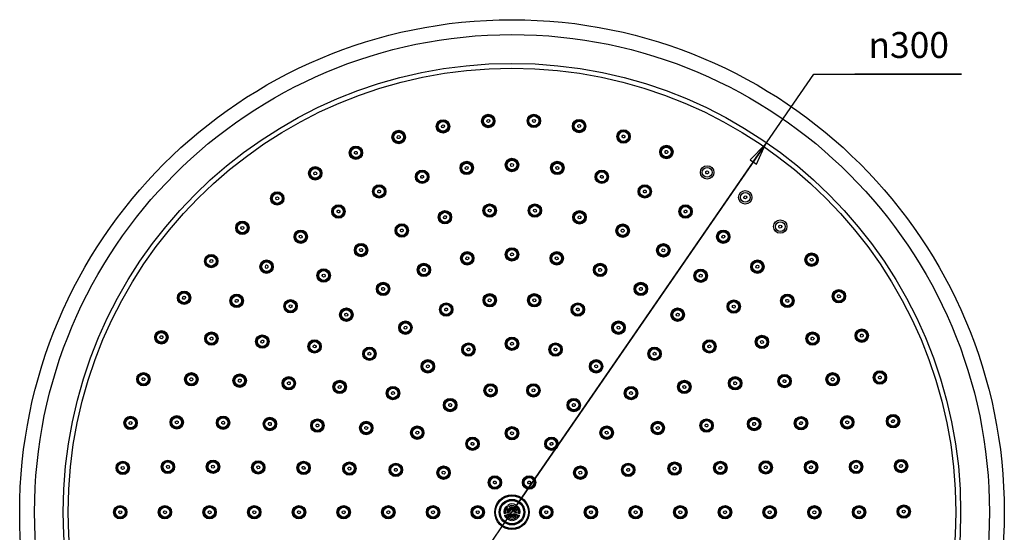
# Model space of a CAD drawing. Units: inches. Extents: x -1255 to -901, y -446 to 66.
# Drawn here: x -1255 to -924, y -288 to -116 of the extents above; entities that cross this region are included whole.
import ezdxf

# ---------------------------------------------------------------- set-up
doc = ezdxf.new("R2010")
doc.units = ezdxf.units.IN
doc.header["$LTSCALE"] = 0.64311
doc.header["$MEASUREMENT"] = 0
doc.layers.get('0').update_dxf_attribs({"linetype": 'CONTINUOUS'})
doc.layers.add('02___PRT_ALL_AXES', color=7, linetype='CONTINUOUS')
doc.styles.add('TEXTSTYLE_1', font='ARIAL.TTF')

# ---------------------------------------------------------------- blocks, each defined once
blk = doc.blocks.new('_CLOSED')
at = {"color": 0, "linetype": 'ByBlock'}
for p, q in [((0, 0), (-1, 0.175)), ((-1, 0.175), (-1, -0.175)), ((-1, -0.175), (0, 0)), ((-1, 0), (0, 0))]:
    blk.add_line(p, q, dxfattribs=at)

msp = doc.modelspace()

# ---------------------------------------------------------------- linework, layer by layer
at = {"linetype": 'Continuous'}
for p, q in [((-1089.55, -280.86), (-988.24, -133.83)), ((-988.24, -133.83), (-938.62, -133.83)), ((-938.62, -133.83), (-974.45, -133.83)), ((-1004.44, -157.34), (-1089.55, -280.86)), ((-1174.66, -404.37), (-1089.55, -280.86)), ((-1091.8, -281.33), (-1091.8, -279.28)), ((-1091.36, -278.79), (-1091.06, -279.2)), ((-1090.3, -280.84), (-1091.27, -281.15)), ((-1090.66, -278.9), (-1090.96, -278.49)), ((-1090.77, -279.6), (-1090.17, -280.43)), ((-1089.76, -280.14), (-1090.36, -279.31)), ((-1088.73, -279.31), (-1089.33, -280.14)), ((-1088.93, -280.43), (-1088.33, -279.6)), ((-1087.82, -281.15), (-1088.8, -280.84)), ((-1088.14, -278.49), (-1088.44, -278.9)), ((-1088.03, -279.2), (-1087.74, -278.79)), ((-1087.3, -279.28), (-1087.3, -281.33)), ((-1091.75, -281.31), (-1092.23, -281.47)), ((-1092.08, -281.94), (-1091.6, -281.79)), ((-1091.8, -282.43), (-1091.8, -281.85)), ((-1091.12, -281.63), (-1090.14, -281.31)), ((-1089.8, -281.56), (-1089.8, -282.59)), ((-1089.8, -283.09), (-1089.8, -283.6)), ((-1089.3, -282.59), (-1089.3, -281.56)), ((-1089.3, -283.6), (-1089.3, -283.09)), ((-1088.95, -281.31), (-1087.98, -281.63)), ((-1087.5, -281.79), (-1087.02, -281.94)), ((-1086.87, -281.47), (-1087.34, -281.31)), ((-1087.3, -281.85), (-1087.3, -282.43))]:
    msp.add_line(p, q, dxfattribs=at)
for centre, radius in [((-1089.55, -280.86), 165.25), ((-1089.55, -280.86), 160.25), ((-1089.55, -280.86), 150.6), ((-1089.55, -280.86), 149), ((-1097.51, -149.6), 2.05), ((-1097.51, -149.6), 1.85), ((-1097.51, -149.6), 1.65), ((-1082.21, -149.56), 2.05), ((-1082.21, -149.56), 1.85), ((-1082.21, -149.56), 1.65), ((-1112.7, -151.41), 2.05), ((-1112.7, -151.41), 1.85), ((-1112.7, -151.41), 1.65), ((-1067.01, -151.3), 2.05), ((-1067.01, -151.3), 1.85), ((-1067.01, -151.3), 1.65), ((-1127.58, -154.98), 2.05), ((-1127.58, -154.98), 1.85), ((-1127.58, -154.98), 1.65), ((-1052.11, -154.8), 2.05), ((-1052.11, -154.8), 1.85), ((-1052.11, -154.8), 1.65), ((-1141.94, -160.25), 2.05), ((-1141.94, -160.25), 1.85), ((-1141.94, -160.25), 1.65), ((-1037.72, -160), 2.05), ((-1037.72, -160), 1.85), ((-1037.72, -160), 1.65), ((-1155.6, -167.15), 2.05), ((-1104.75, -165.35), 2.05), ((-1104.75, -165.35), 1.85), ((-1104.75, -165.35), 1.65), ((-1089.55, -164.36), 2.05), ((-1089.55, -164.36), 1.85), ((-1089.55, -164.36), 1.65), ((-1074.34, -165.35), 2.05), ((-1074.34, -165.35), 1.85), ((-1074.34, -165.35), 1.65), ((-1024.04, -166.84), 1.65), ((-1155.6, -167.15), 1.85), ((-1155.6, -167.15), 1.65), ((-1119.7, -168.33), 2.05), ((-1119.7, -168.33), 1.85), ((-1119.7, -168.33), 1.65), ((-1059.4, -168.33), 2.05), ((-1059.4, -168.33), 1.85), ((-1059.4, -168.33), 1.65), ((-1134.13, -173.23), 2.05), ((-1134.13, -173.23), 1.85), ((-1134.13, -173.23), 1.65), ((-1044.97, -173.23), 2.05), ((-1044.97, -173.23), 1.85), ((-1044.97, -173.23), 1.65), ((-1168.36, -175.59), 2.05), ((-1168.36, -175.59), 1.85), ((-1168.36, -175.59), 1.65), ((-1011.24, -175.22), 1.65), ((-1147.8, -179.97), 2.05), ((-1147.8, -179.97), 1.85), ((-1147.8, -179.97), 1.65), ((-1097.05, -179.64), 2.05), ((-1097.05, -179.64), 1.85), ((-1097.05, -179.64), 1.65), ((-1081.88, -179.65), 2.05), ((-1081.88, -179.65), 1.85), ((-1081.88, -179.65), 1.65), ((-1031.3, -179.97), 2.05), ((-1031.3, -179.97), 1.85), ((-1031.3, -179.97), 1.65), ((-1112.05, -181.88), 2.05), ((-1112.05, -181.88), 1.85), ((-1112.05, -181.88), 1.65), ((-1066.89, -181.92), 2.05), ((-1066.89, -181.92), 1.85), ((-1066.89, -181.92), 1.65), ((-1180.05, -185.45), 2.05), ((-1180.05, -185.45), 1.85), ((-1180.05, -185.45), 1.65), ((-1126.55, -186.34), 2.05), ((-1126.55, -186.34), 1.85), ((-1126.55, -186.34), 1.65), ((-1052.4, -186.4), 2.05), ((-1052.4, -186.4), 1.85), ((-1052.4, -186.4), 1.65), ((-999.5, -185.03), 1.65), ((-1160.47, -188.43), 2.05), ((-1160.47, -188.43), 1.85), ((-1160.47, -188.43), 1.65), ((-1018.63, -188.43), 2.05), ((-1018.63, -188.43), 1.85), ((-1018.63, -188.43), 1.65), ((-1140.22, -192.91), 2.05), ((-1140.22, -192.91), 1.85), ((-1140.22, -192.91), 1.65), ((-1038.74, -192.99), 2.05), ((-1038.74, -192.99), 1.85), ((-1038.74, -192.99), 1.65), ((-1190.52, -196.61), 2.05), ((-1190.52, -196.61), 1.85), ((-1190.52, -196.61), 1.65), ((-1104.57, -195.67), 2.05), ((-1104.57, -195.67), 1.85), ((-1104.57, -195.67), 1.65), ((-1089.55, -194.36), 2.05), ((-1089.55, -194.36), 1.85), ((-1089.55, -194.36), 1.65), ((-1074.53, -195.67), 2.05), ((-1074.53, -195.67), 1.85), ((-1074.53, -195.67), 1.65), ((-988.98, -196.14), 2.05), ((-988.98, -196.14), 1.85), ((-988.98, -196.14), 1.65), ((-1171.93, -198.48), 2.05), ((-1171.93, -198.48), 1.85), ((-1171.93, -198.48), 1.65), ((-1119.13, -199.57), 2.05), ((-1119.13, -199.57), 1.85), ((-1119.13, -199.57), 1.65), ((-1059.96, -199.57), 2.05), ((-1059.96, -199.57), 1.85), ((-1059.96, -199.57), 1.65), ((-1007.17, -198.48), 2.05), ((-1007.17, -198.48), 1.85), ((-1007.17, -198.48), 1.65), ((-1152.76, -201.44), 2.05), ((-1152.76, -201.44), 1.85), ((-1152.76, -201.44), 1.65), ((-1026.21, -201.54), 2.05), ((-1026.21, -201.54), 1.85), ((-1026.21, -201.54), 1.65), ((-1132.8, -205.95), 2.05), ((-1132.8, -205.95), 1.85), ((-1132.8, -205.95), 1.65), ((-1046.3, -205.95), 2.05), ((-1046.3, -205.95), 1.85), ((-1046.3, -205.95), 1.65), ((-1199.62, -208.91), 2.05), ((-1199.62, -208.91), 1.85), ((-1199.62, -208.91), 1.65), ((-1181.97, -209.94), 2.05), ((-1181.97, -209.94), 1.85), ((-1097.02, -209.75), 2.05), ((-1097.02, -209.75), 1.85), ((-1097.02, -209.75), 1.65), ((-1082.07, -209.75), 2.05), ((-1082.07, -209.75), 1.85), ((-1082.07, -209.75), 1.65), ((-997.12, -209.94), 2.05), ((-997.12, -209.94), 1.85), ((-979.82, -208.39), 2.05), ((-979.82, -208.39), 1.85), ((-979.82, -208.39), 1.65), ((-1181.97, -209.94), 1.65), ((-1163.89, -211.75), 2.05), ((-1163.89, -211.75), 1.85), ((-1163.89, -211.75), 1.65), ((-1111.64, -212.86), 2.05), ((-1111.64, -212.86), 1.85), ((-1111.64, -212.86), 1.65), ((-1067.45, -212.86), 2.05), ((-1067.45, -212.86), 1.85), ((-1067.45, -212.86), 1.65), ((-1015.1, -211.87), 2.05), ((-1015.1, -211.87), 1.85), ((-1015.1, -211.87), 1.65), ((-997.12, -209.94), 1.65), ((-1145.15, -214.59), 2.05), ((-1145.15, -214.59), 1.85), ((-1145.15, -214.59), 1.65), ((-1033.95, -214.59), 2.05), ((-1033.95, -214.59), 1.85), ((-1033.95, -214.59), 1.65), ((-1125.3, -218.94), 2.05), ((-1125.3, -218.94), 1.85), ((-1125.3, -218.94), 1.65), ((-1053.8, -218.94), 2.05), ((-1053.8, -218.94), 1.85), ((-1053.8, -218.94), 1.65), ((-1207.23, -222.18), 2.05), ((-1207.23, -222.18), 1.85), ((-1207.23, -222.18), 1.65), ((-1190.44, -222.61), 2.05), ((-1190.44, -222.61), 1.85), ((-1190.44, -222.61), 1.65), ((-988.66, -222.61), 2.05), ((-988.66, -222.61), 1.85), ((-988.66, -222.61), 1.65), ((-972.14, -221.63), 2.05), ((-972.14, -221.63), 1.85), ((-972.14, -221.63), 1.65), ((-1173.36, -223.6), 2.05), ((-1173.36, -223.6), 1.85), ((-1173.36, -223.6), 1.65), ((-1155.81, -225.26), 2.05), ((-1155.81, -225.26), 1.85), ((-1155.81, -225.26), 1.65), ((-1104.17, -226.28), 2.05), ((-1104.17, -226.28), 1.85), ((-1104.17, -226.28), 1.65), ((-1089.55, -224.36), 2.05), ((-1089.55, -224.36), 1.85), ((-1089.55, -224.36), 1.65), ((-1074.92, -226.28), 2.05), ((-1074.92, -226.28), 1.85), ((-1074.92, -226.28), 1.65), ((-1023.28, -225.26), 2.05), ((-1023.28, -225.26), 1.85), ((-1023.28, -225.26), 1.65), ((-1005.65, -223.73), 2.05), ((-1005.65, -223.73), 1.85), ((-1005.65, -223.73), 1.65), ((-1137.39, -227.72), 2.05), ((-1137.39, -227.72), 1.85), ((-1137.39, -227.72), 1.65), ((-1041.7, -227.72), 2.05), ((-1041.7, -227.72), 1.85), ((-1041.7, -227.72), 1.65), ((-1117.8, -231.93), 2.05), ((-1117.8, -231.93), 1.85), ((-1117.8, -231.93), 1.65), ((-1061.3, -231.93), 2.05), ((-1061.3, -231.93), 1.85), ((-1061.3, -231.93), 1.65), ((-1213.25, -236.25), 2.05), ((-1213.25, -236.25), 1.85), ((-1213.25, -236.25), 1.65), ((-1197.18, -236.27), 2.05), ((-1197.18, -236.27), 1.85), ((-1197.18, -236.27), 1.65), ((-981.92, -236.27), 2.05), ((-981.92, -236.27), 1.85), ((-981.92, -236.27), 1.65), ((-966.06, -235.67), 2.05), ((-966.06, -235.67), 1.85), ((-966.06, -235.67), 1.65), ((-1180.95, -236.73), 2.05), ((-1180.95, -236.73), 1.85), ((-1180.95, -236.73), 1.65), ((-1164.46, -237.61), 2.05), ((-1164.46, -237.61), 1.85), ((-1164.46, -237.61), 1.65), ((-1147.39, -238.83), 2.05), ((-1147.39, -238.83), 1.85), ((-1147.39, -238.83), 1.65), ((-1096.75, -239.99), 2.05), ((-1082.34, -239.99), 2.05), ((-1031.7, -238.83), 2.05), ((-1031.7, -238.83), 1.85), ((-1031.7, -238.83), 1.65), ((-1014.64, -237.61), 2.05), ((-1014.64, -237.61), 1.85), ((-1014.64, -237.61), 1.65), ((-998.07, -236.87), 2.05), ((-998.07, -236.87), 1.85), ((-998.07, -236.87), 1.65), ((-1129.5, -240.91), 2.05), ((-1129.5, -240.91), 1.85), ((-1129.5, -240.91), 1.65), ((-1096.75, -239.99), 1.85), ((-1096.75, -239.99), 1.65), ((-1082.34, -239.99), 1.85), ((-1082.34, -239.99), 1.65), ((-1049.6, -240.91), 2.05), ((-1049.6, -240.91), 1.85), ((-1049.6, -240.91), 1.65), ((-1110.3, -244.92), 2.05), ((-1110.3, -244.92), 1.85), ((-1110.3, -244.92), 1.65), ((-1068.8, -244.92), 2.05), ((-1068.8, -244.92), 1.85), ((-1068.8, -244.92), 1.65), ((-1217.59, -250.92), 2.05), ((-1217.59, -250.92), 1.85), ((-1217.59, -250.92), 1.65), ((-1202.08, -250.71), 2.05), ((-1202.08, -250.71), 1.85), ((-1202.08, -250.71), 1.65), ((-1186.51, -250.84), 2.05), ((-1186.51, -250.84), 1.85), ((-1186.51, -250.84), 1.65), ((-1170.83, -251.27), 2.05), ((-1170.83, -251.27), 1.85), ((-1170.83, -251.27), 1.65), ((-1154.87, -251.78), 2.05), ((-1154.87, -251.78), 1.85), ((-1154.87, -251.78), 1.65), ((-1138.48, -252.61), 2.05), ((-1138.48, -252.61), 1.85), ((-1138.48, -252.61), 1.65), ((-1040.62, -252.61), 2.05), ((-1040.62, -252.61), 1.85), ((-1040.62, -252.61), 1.65), ((-1024.23, -251.78), 2.05), ((-1024.23, -251.78), 1.85), ((-1024.23, -251.78), 1.65), ((-1008.26, -251.27), 2.05), ((-1008.26, -251.27), 1.85), ((-1008.26, -251.27), 1.65), ((-992.54, -251), 2.05), ((-992.54, -251), 1.85), ((-992.54, -251), 1.65), ((-977.02, -250.71), 2.05), ((-977.02, -250.71), 1.85), ((-977.02, -250.71), 1.65), ((-961.64, -250.32), 2.05), ((-961.64, -250.32), 1.85), ((-961.64, -250.32), 1.65), ((-1121.34, -254.18), 2.05), ((-1121.34, -254.18), 1.85), ((-1121.34, -254.18), 1.65), ((-1089.55, -254.36), 2.05), ((-1089.55, -254.36), 1.85), ((-1089.55, -254.36), 1.65), ((-1057.76, -254.18), 2.05), ((-1057.76, -254.18), 1.85), ((-1057.76, -254.18), 1.65), ((-1102.8, -257.91), 2.05), ((-1102.8, -257.91), 1.85), ((-1102.8, -257.91), 1.65), ((-1076.3, -257.91), 2.05), ((-1076.3, -257.91), 1.85), ((-1076.3, -257.91), 1.65), ((-1220.2, -265.99), 2.05), ((-1220.2, -265.99), 1.85), ((-1220.2, -265.99), 1.65), ((-1205.05, -265.65), 2.05), ((-1205.05, -265.65), 1.85), ((-1205.05, -265.65), 1.65), ((-1189.9, -265.63), 2.05), ((-1189.9, -265.63), 1.85), ((-1189.9, -265.63), 1.65), ((-1174.73, -265.84), 2.05), ((-1174.73, -265.84), 1.85), ((-1174.73, -265.84), 1.65), ((-1159.49, -265.99), 2.05), ((-1159.49, -265.99), 1.85), ((-1159.49, -265.99), 1.65), ((-1144.12, -266.23), 2.05), ((-1144.12, -266.23), 1.85), ((-1034.97, -266.23), 2.05), ((-1034.97, -266.23), 1.85), ((-1019.61, -265.99), 2.05), ((-1019.61, -265.99), 1.85), ((-1019.61, -265.99), 1.65), ((-1004.36, -265.84), 2.05), ((-1004.36, -265.84), 1.85), ((-1004.36, -265.84), 1.65), ((-989.17, -265.78), 2.05), ((-989.17, -265.78), 1.85), ((-989.17, -265.78), 1.65), ((-974.04, -265.65), 2.05), ((-974.04, -265.65), 1.85), ((-974.04, -265.65), 1.65), ((-958.96, -265.38), 2.05), ((-958.96, -265.38), 1.85), ((-958.96, -265.38), 1.65), ((-1144.12, -266.23), 1.65), ((-1128.54, -266.66), 2.05), ((-1128.54, -266.66), 1.85), ((-1128.54, -266.66), 1.65), ((-1112.5, -267.61), 2.05), ((-1112.5, -267.61), 1.85), ((-1112.5, -267.61), 1.65), ((-1066.6, -267.61), 2.05), ((-1066.6, -267.61), 1.85), ((-1066.6, -267.61), 1.65), ((-1050.55, -266.66), 2.05), ((-1050.55, -266.66), 1.85), ((-1050.55, -266.66), 1.65), ((-1034.97, -266.23), 1.65), ((-1095.3, -270.9), 2.05), ((-1095.3, -270.9), 1.85), ((-1095.3, -270.9), 1.65), ((-1083.8, -270.9), 2.05), ((-1083.8, -270.9), 1.85), ((-1083.8, -270.9), 1.65), ((-1089.55, -280.86), 5.8), ((-1089.55, -280.86), 5.5), ((-1089.55, -280.86), 4.3), ((-1089.55, -280.86), 4), ((-1221.05, -280.86), 2.05), ((-1221.05, -280.86), 1.85), ((-1221.05, -280.86), 1.65), ((-1206.05, -280.86), 2.05), ((-1206.05, -280.86), 1.85), ((-1206.05, -280.86), 1.65), ((-1191.05, -280.86), 2.05), ((-1191.05, -280.86), 1.85), ((-1191.05, -280.86), 1.65), ((-1176.05, -280.86), 2.05), ((-1176.05, -280.86), 1.85), ((-1176.05, -280.86), 1.65), ((-1161.05, -280.86), 2.05), ((-1161.05, -280.86), 1.85), ((-1161.05, -280.86), 1.65), ((-1146.05, -280.86), 2.05), ((-1146.05, -280.86), 1.85), ((-1146.05, -280.86), 1.65), ((-1131.05, -280.86), 2.05), ((-1131.05, -280.86), 1.85), ((-1131.05, -280.86), 1.65), ((-1116.05, -280.86), 2.05), ((-1116.05, -280.86), 1.85), ((-1116.05, -280.86), 1.65), ((-1101.05, -280.86), 2.05), ((-1101.05, -280.86), 1.85), ((-1101.05, -280.86), 1.65), ((-1078.05, -280.86), 2.05), ((-1078.05, -280.86), 1.85), ((-1078.05, -280.86), 1.65), ((-1063.05, -280.86), 2.05), ((-1063.05, -280.86), 1.85), ((-1063.05, -280.86), 1.65), ((-1048.05, -280.86), 2.05), ((-1048.05, -280.86), 1.85), ((-1048.05, -280.86), 1.65), ((-1033.05, -280.86), 2.05), ((-1033.05, -280.86), 1.85), ((-1033.05, -280.86), 1.65), ((-1018.05, -280.86), 2.05), ((-1018.05, -280.86), 1.85), ((-1018.05, -280.86), 1.65), ((-1003.05, -280.86), 2.05), ((-1003.05, -280.86), 1.85), ((-1003.05, -280.86), 1.65), ((-988.05, -280.91), 2.05), ((-988.05, -280.91), 1.85), ((-988.05, -280.91), 1.65), ((-973.05, -280.86), 2.05), ((-973.05, -280.86), 1.85), ((-973.05, -280.86), 1.65), ((-958.05, -280.65), 2.05), ((-958.05, -280.65), 1.85), ((-958.05, -280.65), 1.65)]:
    msp.add_circle(centre, radius, dxfattribs=at)
for centre, radius, start, end in [((-1089.55, -280.86), 2.75, 131.2159, 192.7841), ((-1089.55, -280.86), 2.25, 132.3794, 191.6206), ((-1089.55, -280.86), 1.75, 134.2132, 189.7868), ((-1089.55, -280.86), 1.5, 138.0738, 188.3607), ((-1089.55, -280.86), 2.75, 59.2159, 120.7841), ((-1089.55, -280.86), 1.23, 174.7566, 178.4744), ((-1089.55, -280.86), 1.23, 178.4745, 180.9609), ((-1089.55, -280.86), 1.23, 180.9616, 184.4736), ((-1089.55, -280.86), 1.23, 168.7347, 172.2468), ((-1089.55, -280.86), 1.23, 172.2482, 174.7565), ((-1089.55, -280.86), 1.23, 166.244, 168.7339), ((-1089.55, -280.86), 1.23, 162.8396, 166.244), ((-1089.55, -280.86), 1.23, 160.311, 161.6358), ((-1089.55, -280.86), 1.23, 161.6357, 162.5271), ((-1089.55, -280.86), 1.23, 162.527, 162.8392), ((-1089.55, -280.86), 1.23, 160.0207, 160.3109), ((-1089.55, -280.86), 1.23, 156.6293, 160.021), ((-1089.55, -280.86), 1.23, 155.4355, 156.5074), ((-1089.55, -280.86), 1.23, 154.1619, 155.4355), ((-1089.55, -280.86), 2.25, 60.3794, 119.6206), ((-1089.65, -280.95), 1.49, 130.3683, 132.8231), ((-1089.55, -280.86), 1.23, 149.9228, 154.0137), ((-1089.55, -280.86), 1.23, 148.0287, 149.3284), ((-1089.55, -280.86), 1.23, 149.3283, 149.922), ((-1089.55, -280.86), 1.23, 143.1282, 147.7918), ((-1089.55, -280.86), 1.23, 147.7938, 148.0285), ((-1089.55, -280.86), 1, 140.488, 183.4936), ((-1089.55, -280.86), 1.23, 141.7842, 143.1281), ((-1089.55, -280.86), 1.23, 137.7915, 141.7837), ((-1089.55, -280.86), 1.75, 62.2132, 117.7868), ((-1089.55, -280.86), 0.75, 145.4712, 178.5288), ((-1089.55, -280.86), 1.23, 112.4065, 114.2092), ((-1089.55, -280.86), 1.23, 111.1133, 112.4064), ((-1089.55, -280.86), 1.23, 106.2064, 111.111), ((-1089.55, -280.86), 1, 68.5062, 111.4938), ((-1089.55, -280.86), 1.23, 105.0957, 106.2062), ((-1089.55, -280.86), 1.23, 100.1004, 105.0949), ((-1089.55, -280.86), 1.23, 98.9047, 100.099), ((-1089.37, -280.81), 1.15, 101.9688, 110.0716), ((-1089.55, -280.86), 1.15, 66.6071, 100.7981), ((-1089.55, -280.85), 1.15, 99.3412, 100.6401), ((-1089.55, -280.86), 0.75, 73.4712, 106.5288), ((-1089.55, -280.86), 1.23, 93.8991, 98.9024), ((-1089.55, -280.86), 1.15, 98.0193, 98.9961), ((-1089.55, -280.86), 1.15, 98.9962, 99.3416), ((-1089.55, -280.86), 1.23, 87.7937, 93.8968), ((-1089.55, -280.86), 1.23, 82.7881, 87.7914), ((-1089.55, -280.86), 1.23, 65.8062, 82.7827), ((-1089.55, -280.86), 0.75, 1.4712, 34.5288), ((-1089.55, -280.86), 1, 356.5063, 39.512), ((-1089.55, -280.86), 1.15, 40.82, 41.4065), ((-1089.51, -280.89), 1.15, 43.3442, 43.9476), ((-1089.55, -280.86), 1.24, 25.8683, 42.1608), ((-1089.54, -280.86), 1.23, 24.4521, 25.8365), ((-1089.54, -280.85), 1.22, 24.5511, 25.8364), ((-1089.55, -280.86), 1.23, 22.988, 24.4521), ((-1089.55, -280.86), 1.23, 23.2695, 24.5511), ((-1089.55, -280.86), 1.23, 21.2254, 23.2692), ((-1089.55, -280.86), 1.23, 18.2462, 22.9876), ((-1089.55, -280.86), 1.23, 16.0409, 18.2466), ((-1089.54, -280.86), 1.23, 14.7573, 16.0404), ((-1089.55, -280.86), 1.23, 12.8448, 14.7566), ((-1089.55, -280.91), 1.19, 356.5756, 2.4233), ((-1089.55, -280.86), 1.23, 12.2045, 12.8451), ((-1089.55, -280.86), 1.23, 11.3729, 12.2044), ((-1089.55, -280.86), 1.23, 8.1377, 11.3724), ((-1089.55, -280.86), 1.75, 350.2132, 45.7868), ((-1089.55, -280.86), 1.23, 6.5954, 8.1376), ((-1089.55, -280.86), 1.23, 5.973, 6.5953), ((-1089.55, -280.86), 1.23, 4.3867, 5.9732), ((-1089.55, -280.86), 1.23, 3.1045, 4.3863), ((-1089.55, -280.86), 1.23, 1.148, 3.1043), ((-1089.55, -280.86), 1.23, 356.3833, 1.1481), ((-1089.55, -280.86), 2.25, 348.3794, 47.6206), ((-1089.55, -280.86), 2.75, 347.2159, 48.7841), ((-1089.55, -280.86), 2.75, 203.2159, 264.7841), ((-1089.55, -280.86), 2.25, 204.3794, 263.6206), ((-1089.55, -280.86), 1.75, 206.2132, 261.7868), ((-1089.55, -280.86), 1.5, 207.5987, 230.4), ((-1089.55, -280.86), 1.23, 184.4747, 186.224), ((-1089.55, -280.86), 1.23, 209.7681, 258.242), ((-1089.55, -280.86), 1, 212.5202, 255.4665), ((-1089.55, -280.86), 0.75, 217.4712, 250.5288), ((-1089.55, -280.86), 0.75, 289.4712, 322.5288), ((-1089.55, -280.86), 1, 284.5335, 327.4798), ((-1089.55, -280.86), 1.75, 278.2132, 333.7868), ((-1089.55, -280.86), 2.25, 276.3794, 335.6206), ((-1089.55, -280.86), 2.75, 275.2159, 336.7841), ((-1089.55, -280.86), 1.23, 281.7413, 284.7102), ((-1089.55, -280.85), 1.23, 284.7113, 290.8134), ((-1089.55, -280.86), 1.23, 290.8189, 297.0147), ((-1089.55, -280.86), 1.23, 297.0179, 303.1212), ((-1089.55, -280.86), 1.23, 303.1272, 309.3244), ((-1089.55, -280.86), 1.23, 309.3275, 315.4268), ((-1089.58, -280.89), 1.23, 316.7589, 318.2626), ((-1089.55, -280.86), 1.23, 315.4316, 321.6263), ((-1089.58, -280.9), 1.22, 318.2627, 319.6507), ((-1089.58, -280.9), 1.22, 319.6511, 320.4774), ((-1089.58, -280.9), 1.22, 320.5561, 332.4467), ((-1089.55, -280.86), 1.23, 321.6299, 327.7386), ((-1089.55, -280.86), 1.23, 327.741, 330.2759), ((-1089.54, -280.86), 1.23, 353.7314, 355.0126), ((-1089.55, -280.86), 1.23, 355.0126, 356.383)]:
    msp.add_arc(centre, radius, start, end, dxfattribs=at)
for points, start_tangent, end_tangent in [([(-1090.68, -280.37), (-1090.68, -280.37)], (0.39765, 0.917537), (0.39765, 0.917537)), ([(-1090.65, -280.32), (-1090.65, -280.32)], (0.436988, 0.899467), (0.436988, 0.899467)), ([(-1088.99, -279.66), (-1089.27, -279.53), (-1089.57, -279.47), (-1089.88, -279.48), (-1090.18, -279.56)], (-0.856689, 0.515834), (-0.936084, -0.351776)), ([(-1089.76, -279.73), (-1089.76, -279.73)], (0.98255, 0.185997), (0.98255, 0.185997)), ([(-1089.27, -279.66), (-1089.36, -279.66), (-1089.61, -279.68)], (-0.997396, 0.072125), (-0.978208, -0.207628)), ([(-1089.27, -279.66), (-1089.27, -279.66)], (-0.997353, 0.072714), (-0.997353, 0.072714)), ([(-1088.36, -280.86), (-1088.45, -280.45), (-1088.68, -280.1)], (-0.042427, 0.9991), (-0.68638, 0.727243)), ([(-1088.44, -280.32), (-1088.61, -280)], (-0.33287, 0.942973), (-0.59393, 0.804517)), ([(-1090.5, -282.01), (-1090.17, -282.18), (-1089.8, -282.26)], (0.825607, -0.564246), (0.996794, -0.080013)), ([(-1089.3, -282.21), (-1089.03, -282.1), (-1088.79, -281.94), (-1088.59, -281.73), (-1088.45, -281.48)], (0.960165, 0.279432), (0.394052, 0.919088)), ([(-1088.64, -281.68), (-1088.63, -281.67)], (0.635888, 0.771781), (0.635888, 0.771781))]:
    msp.add_spline(points, degree=3, dxfattribs=dict(at, start_tangent=start_tangent, end_tangent=end_tangent))
at = {"layer": '02___PRT_ALL_AXES', "linetype": 'Continuous'}
for centre, radius in [((-1097.51, -149.6), 2.25), ((-1082.21, -149.56), 2.25), ((-1112.7, -151.41), 2.25), ((-1067.01, -151.3), 2.25), ((-1127.58, -154.98), 2.25), ((-1052.11, -154.8), 2.25), ((-1141.94, -160.25), 2.25), ((-1037.72, -160), 2.25), ((-1155.6, -167.15), 2.25), ((-1104.75, -165.35), 2.25), ((-1089.55, -164.36), 2.25), ((-1074.34, -165.35), 2.25), ((-1024.04, -166.84), 2.25), ((-1119.7, -168.33), 2.25), ((-1059.4, -168.33), 2.25), ((-1134.13, -173.23), 2.25), ((-1044.97, -173.23), 2.25), ((-1168.36, -175.59), 2.25), ((-1011.24, -175.22), 2.25), ((-1147.8, -179.97), 2.25), ((-1097.05, -179.64), 2.25), ((-1081.88, -179.65), 2.25), ((-1031.3, -179.97), 2.25), ((-1112.05, -181.88), 2.25), ((-1066.89, -181.92), 2.25), ((-1180.05, -185.45), 2.25), ((-1126.55, -186.34), 2.25), ((-1052.4, -186.4), 2.25), ((-999.5, -185.03), 2.25), ((-1160.47, -188.43), 2.25), ((-1018.63, -188.43), 2.25), ((-1140.22, -192.91), 2.25), ((-1038.74, -192.99), 2.25), ((-1190.52, -196.61), 2.25), ((-1104.57, -195.67), 2.25), ((-1089.55, -194.36), 2.25), ((-1074.53, -195.67), 2.25), ((-988.98, -196.14), 2.25), ((-1171.93, -198.48), 2.25), ((-1119.13, -199.57), 2.25), ((-1059.96, -199.57), 2.25), ((-1007.17, -198.48), 2.25), ((-1152.76, -201.44), 2.25), ((-1026.21, -201.54), 2.25), ((-1132.8, -205.95), 2.25), ((-1046.3, -205.95), 2.25), ((-1199.62, -208.91), 2.25), ((-1181.97, -209.94), 2.25), ((-1097.02, -209.75), 2.25), ((-1082.07, -209.75), 2.25), ((-997.12, -209.94), 2.25), ((-979.82, -208.39), 2.25), ((-1163.89, -211.75), 2.25), ((-1111.64, -212.86), 2.25), ((-1067.45, -212.86), 2.25), ((-1015.1, -211.87), 2.25), ((-1145.15, -214.59), 2.25), ((-1033.95, -214.59), 2.25), ((-1125.3, -218.94), 2.25), ((-1053.8, -218.94), 2.25), ((-1207.23, -222.18), 2.25), ((-1190.44, -222.61), 2.25), ((-1173.36, -223.6), 2.25), ((-988.66, -222.61), 2.25), ((-972.14, -221.63), 2.25), ((-1155.81, -225.26), 2.25), ((-1104.17, -226.28), 2.25), ((-1089.55, -224.36), 2.25), ((-1074.92, -226.28), 2.25), ((-1023.28, -225.26), 2.25), ((-1005.65, -223.73), 2.25), ((-1137.39, -227.72), 2.25), ((-1041.7, -227.72), 2.25), ((-1117.8, -231.93), 2.25), ((-1061.3, -231.93), 2.25), ((-1213.25, -236.25), 2.25), ((-1197.18, -236.27), 2.25), ((-1180.95, -236.73), 2.25), ((-998.07, -236.87), 2.25), ((-981.92, -236.27), 2.25), ((-966.06, -235.67), 2.25), ((-1164.46, -237.61), 2.25), ((-1147.39, -238.83), 2.25), ((-1096.75, -239.99), 2.25), ((-1082.34, -239.99), 2.25), ((-1031.7, -238.83), 2.25), ((-1014.64, -237.61), 2.25), ((-1129.5, -240.91), 2.25), ((-1049.6, -240.91), 2.25), ((-1110.3, -244.92), 2.25), ((-1068.8, -244.92), 2.25), ((-1217.59, -250.92), 2.25), ((-1202.08, -250.71), 2.25), ((-1186.51, -250.84), 2.25), ((-1170.83, -251.27), 2.25), ((-1154.87, -251.78), 2.25), ((-1138.48, -252.61), 2.25), ((-1040.62, -252.61), 2.25), ((-1024.23, -251.78), 2.25), ((-1008.26, -251.27), 2.25), ((-992.54, -251), 2.25), ((-977.02, -250.71), 2.25), ((-961.64, -250.32), 2.25), ((-1121.34, -254.18), 2.25), ((-1089.55, -254.36), 2.25), ((-1057.76, -254.18), 2.25), ((-1102.8, -257.91), 2.25), ((-1076.3, -257.91), 2.25), ((-1220.2, -265.99), 2.25), ((-1205.05, -265.65), 2.25), ((-1189.9, -265.63), 2.25), ((-1174.73, -265.84), 2.25), ((-1159.49, -265.99), 2.25), ((-1144.12, -266.23), 2.25), ((-1034.97, -266.23), 2.25), ((-1019.61, -265.99), 2.25), ((-1004.36, -265.84), 2.25), ((-989.17, -265.78), 2.25), ((-974.04, -265.65), 2.25), ((-958.96, -265.38), 2.25), ((-1128.54, -266.66), 2.25), ((-1112.5, -267.61), 2.25), ((-1066.6, -267.61), 2.25), ((-1050.55, -266.66), 2.25), ((-1095.3, -270.9), 2.25), ((-1083.8, -270.9), 2.25), ((-1089.55, -280.86), 3.92), ((-1221.05, -280.86), 2.25), ((-1206.05, -280.86), 2.25), ((-1191.05, -280.86), 2.25), ((-1176.05, -280.86), 2.25), ((-1161.05, -280.86), 2.25), ((-1146.05, -280.86), 2.25), ((-1131.05, -280.86), 2.25), ((-1116.05, -280.86), 2.25), ((-1101.05, -280.86), 2.25), ((-1078.05, -280.86), 2.25), ((-1063.05, -280.86), 2.25), ((-1048.05, -280.86), 2.25), ((-1033.05, -280.86), 2.25), ((-1018.05, -280.86), 2.25), ((-1003.05, -280.86), 2.25), ((-988.05, -280.91), 2.25), ((-973.05, -280.86), 2.25), ((-958.05, -280.65), 2.25)]:
    msp.add_circle(centre, radius, dxfattribs=at)
for centre, major_axis, ratio in [((-1112.7, -151.41), (-0.089, 0.495), 0.998609), ((-1097.51, -149.6), (-0.03, 0.502), 0.998609), ((-1082.21, -149.57), (0.028, 0.502), 0.998609), ((-1067.01, -151.31), (0.086, 0.496), 0.998609), ((-1127.58, -154.98), (-0.146, 0.482), 0.998609), ((-1052.11, -154.8), (0.143, 0.482), 0.998609), ((-1141.94, -160.25), (-0.201, 0.462), 0.998609), ((-1037.72, -160), (0.198, 0.463), 0.998609), ((-1104.75, -165.36), (-0.066, 0.499), 0.998827), ((-1089.55, -164.36), (0, 0.503), 0.998827), ((-1074.34, -165.36), (0.066, 0.499), 0.998827), ((-1155.59, -167.15), (-0.253, 0.435), 0.998609), ((-1119.7, -168.33), (-0.13, 0.486), 0.998827), ((-1059.4, -168.33), (0.13, 0.486), 0.998827), ((-1024.04, -166.84), (0.251, 0.436), 0.998609), ((-1168.35, -175.59), (-0.302, 0.403), 0.998609), ((-1134.13, -173.23), (-0.193, 0.465), 0.998827), ((-1044.97, -173.23), (0.193, 0.465), 0.998827), ((-1011.24, -175.22), (0.3, 0.404), 0.998609), ((-1147.8, -179.97), (-0.252, 0.436), 0.998827), ((-1112.05, -181.89), (-0.112, 0.49), 0.999032), ((-1097.05, -179.64), (-0.037, 0.502), 0.999032), ((-1081.88, -179.65), (0.038, 0.501), 0.999032), ((-1066.89, -181.92), (0.112, 0.49), 0.999032), ((-1031.3, -179.97), (0.252, 0.436), 0.998827), ((-1180.05, -185.46), (-0.346, 0.365), 0.998609), ((-999.5, -185.03), (0.345, 0.367), 0.998609), ((-1160.47, -188.43), (-0.306, 0.399), 0.998827), ((-1126.55, -186.35), (-0.183, 0.468), 0.999032), ((-1052.4, -186.4), (0.184, 0.468), 0.999032), ((-1018.63, -188.43), (0.306, 0.399), 0.998827), ((-1140.22, -192.91), (-0.251, 0.436), 0.999032), ((-1089.55, -194.36), (0, 0.503), 0.999213), ((-1038.74, -192.99), (0.252, 0.435), 0.999032), ((-1190.52, -196.61), (0.386, -0.322), 0.998609), ((-1104.57, -195.67), (-0.087, 0.495), 0.999213), ((-1074.53, -195.67), (0.087, 0.495), 0.999213), ((-1007.17, -198.48), (0.356, 0.356), 0.998827), ((-988.98, -196.14), (0.385, 0.324), 0.998609), ((-1152.76, -201.45), (-0.313, 0.393), 0.999032), ((-1119.13, -199.58), (-0.172, 0.473), 0.999213), ((-1059.96, -199.58), (0.172, 0.473), 0.999213), ((-1026.21, -201.55), (0.314, 0.393), 0.999032), ((-1132.8, -205.95), (-0.251, 0.435), 0.999213), ((-1046.3, -205.95), (0.251, 0.435), 0.999213), ((-979.82, -208.39), (0.42, 0.277), 0.998609), ((-1199.62, -208.91), (0.421, -0.275), 0.998609), ((-1181.97, -209.94), (0.399, -0.306), 0.998827), ((-1163.89, -211.75), (0.368, -0.342), 0.999032), ((-1097.02, -209.75), (-0.053, 0.5), 0.999379), ((-1082.07, -209.75), (0.053, 0.5), 0.999379), ((-1015.1, -211.87), (0.369, 0.342), 0.999032), ((-997.12, -209.94), (0.399, 0.306), 0.998827), ((-1145.15, -214.6), (-0.323, 0.385), 0.999213), ((-1111.64, -212.86), (-0.155, 0.478), 0.999379), ((-1067.45, -212.86), (0.155, 0.478), 0.999379), ((-1033.95, -214.6), (0.323, 0.385), 0.999213), ((-1125.3, -218.94), (-0.251, 0.435), 0.999379), ((-1053.8, -218.94), (0.251, 0.435), 0.999379), ((-972.14, -221.63), (0.449, 0.227), 0.998609), ((-1207.23, -222.18), (0.45, -0.225), 0.998609), ((-1190.44, -222.61), (0.436, -0.252), 0.998827), ((-1173.35, -223.6), (0.415, -0.284), 0.999032), ((-1155.81, -225.26), (0.385, -0.323), 0.999213), ((-1089.55, -224.36), (0, 0.502), 0.999523), ((-1023.29, -225.26), (0.385, 0.323), 0.999213), ((-1005.65, -223.73), (0.416, 0.283), 0.999032), ((-988.66, -222.61), (0.436, 0.252), 0.998827), ((-1137.39, -227.72), (-0.336, 0.373), 0.999379), ((-1104.17, -226.28), (-0.13, 0.485), 0.999523), ((-1074.93, -226.28), (0.13, 0.485), 0.999523), ((-1041.71, -227.72), (0.336, 0.373), 0.999379), ((-1117.8, -231.93), (-0.251, 0.435), 0.999523), ((-1061.3, -231.93), (0.251, 0.435), 0.999523), ((-1213.25, -236.25), (0.473, -0.171), 0.998609), ((-1197.18, -236.28), (0.465, -0.193), 0.998827), ((-1180.95, -236.73), (0.453, -0.219), 0.999032), ((-1164.46, -237.61), (0.435, -0.251), 0.999213), ((-1014.64, -237.61), (0.435, 0.251), 0.999213), ((-998.08, -236.87), (0.453, 0.218), 0.999032), ((-981.92, -236.28), (0.465, 0.193), 0.998827), ((-966.06, -235.67), (0.473, 0.173), 0.998609), ((-1147.39, -238.83), (0.407, -0.295), 0.999379), ((-1129.5, -240.91), (-0.355, 0.355), 0.999523), ((-1096.75, -239.99), (-0.087, 0.494), 0.99965), ((-1082.34, -239.99), (0.087, 0.494), 0.99965), ((-1049.6, -240.91), (0.355, 0.355), 0.999523), ((-1031.71, -238.83), (0.407, 0.295), 0.999379), ((-1110.3, -244.92), (-0.251, 0.435), 0.99965), ((-1068.8, -244.92), (0.251, 0.435), 0.99965), ((-1217.59, -250.92), (0.49, -0.115), 0.998609), ((-1202.07, -250.71), (0.486, -0.13), 0.998827), ((-1186.51, -250.84), (0.48, -0.149), 0.999032), ((-1170.83, -251.27), (0.473, -0.172), 0.999213), ((-1008.27, -251.27), (0.473, 0.172), 0.999213), ((-992.54, -251), (0.481, 0.148), 0.999032), ((-977.02, -250.71), (0.486, 0.13), 0.998827), ((-961.65, -250.32), (0.489, 0.117), 0.998609), ((-1154.86, -251.78), (0.459, -0.204), 0.999379), ((-1138.48, -252.61), (0.435, -0.251), 0.999523), ((-1121.34, -254.18), (0.385, -0.323), 0.99965), ((-1089.55, -254.36), (0, 0.502), 0.999756), ((-1057.76, -254.18), (0.385, 0.323), 0.99965), ((-1040.62, -252.61), (0.435, 0.251), 0.999523), ((-1024.23, -251.78), (0.459, 0.204), 0.999379), ((-1102.8, -257.91), (-0.251, 0.435), 0.999756), ((-1076.3, -257.91), (0.251, 0.435), 0.999756), ((-1220.2, -265.99), (0.5, -0.057), 0.998609), ((-1205.05, -265.65), (0.499, -0.066), 0.998827), ((-1189.9, -265.63), (0.497, -0.075), 0.999032), ((-1174.73, -265.84), (0.495, -0.087), 0.999213), ((-1159.48, -265.99), (0.491, -0.104), 0.999379), ((-1144.12, -266.23), (0.485, -0.13), 0.999523), ((-1128.54, -266.66), (0.472, -0.172), 0.99965), ((-1112.5, -267.61), (0.435, -0.251), 0.999756), ((-1066.6, -267.61), (0.435, 0.251), 0.999756), ((-1050.55, -266.66), (0.472, 0.172), 0.99965), ((-1034.98, -266.23), (0.485, 0.13), 0.999523), ((-1019.61, -265.99), (0.491, 0.104), 0.999379), ((-1004.36, -265.84), (0.495, 0.087), 0.999213), ((-989.18, -265.79), (0.497, 0.075), 0.999032), ((-974.05, -265.65), (0.499, 0.066), 0.998827), ((-958.97, -265.38), (0.5, 0.059), 0.998609), ((-1095.3, -270.9), (-0.251, 0.434), 0.999844), ((-1083.8, -270.9), (0.251, 0.434), 0.999844), ((-1221.04, -280.86), (0.503, 0), 0.998609), ((-1206.04, -280.86), (0.503, 0), 0.998827), ((-1191.04, -280.86), (0.503, 0), 0.999032), ((-1176.04, -280.86), (0.503, 0), 0.999213), ((-1161.05, -280.86), (0.502, 0), 0.999379), ((-1146.05, -280.86), (0.502, 0), 0.999523), ((-1131.05, -280.86), (0.502, 0), 0.99965), ((-1116.05, -280.86), (0.502, 0), 0.999756), ((-1101.05, -280.86), (0.501, 0), 0.999844), ((-1078.05, -280.86), (0.501, 0), 0.999844), ((-1063.05, -280.86), (0.502, 0), 0.999756), ((-1048.05, -280.86), (0.502, 0), 0.99965), ((-1033.05, -280.86), (0.502, 0), 0.999523), ((-1018.05, -280.86), (0.502, 0), 0.999379), ((-1003.05, -280.86), (0.503, 0), 0.999213), ((-988.05, -280.91), (0.503, 0), 0.999032), ((-973.05, -280.86), (0.503, 0), 0.998827), ((-958.05, -280.65), (0.503, 0.001), 0.998609)]:
    msp.add_ellipse(centre, major_axis=major_axis, ratio=ratio, dxfattribs=at)
for major_axis, start_param, end_param in [((0.356, -0.356), 3.141593, 6.283185), ((-0.356, 0.356), -3.141593, 0)]:
    msp.add_ellipse((-1171.92, -198.48), major_axis=major_axis, ratio=0.998827, start_param=start_param, end_param=end_param, dxfattribs=at)

# ---------------------------------------------------------------- block references
at = {"linetype": 'Continuous', "xscale": 7.257135953878675, "yscale": 7.257135953878675, "zscale": 7.257135953878675, "rotation": 55.43045213800001}
msp.add_blockref('_CLOSED', (-1004.44, -157.34), dxfattribs=at)

# ---------------------------------------------------------------- texts
at = {"linetype": 'Continuous', "insert": (-969.9, -119.74), "char_height": 8.7086, "width": 29.7355, "attachment_point": 1, "line_spacing_factor": 0.9, "style": 'TEXTSTYLE_1'}
msp.add_mtext('{\\Fgdt;n}\\Fsimfang.ttf;300', dxfattribs=at)

doc.saveas('drawing.dxf')
